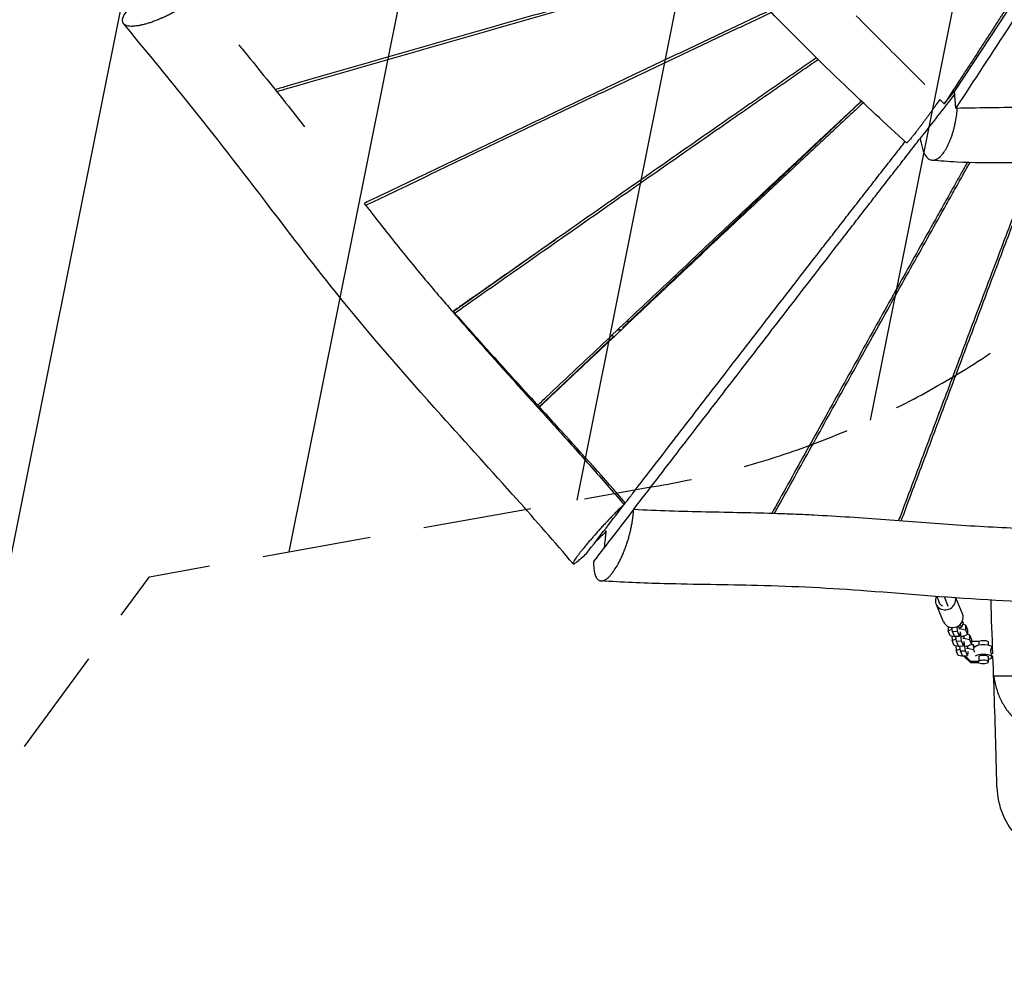
# Model space of a CAD drawing. Units: millimetres. Extents: x -8545 to 6144, y -5469 to 6094.
# Drawn here: x -4618 to -3468, y -2054 to -954 of the extents above; entities that cross this region are included whole.
import ezdxf

# ---------------------------------------------------------------- set-up
doc = ezdxf.new("R2010")
doc.units = ezdxf.units.MM
doc.header["$LTSCALE"] = 20
doc.linetypes.add('HIDDEN', pattern=[9.525, 6.35, -3.175])
for name, color, linetype in [('2d', 230, 'Continuous'), ('EN-Free_Space', 10, 'HIDDEN'), ('EN-Free_Space_Hatch', 10, 'Continuous')]:
    doc.layers.add(name, color=color, linetype=linetype)

msp = doc.modelspace()

# ---------------------------------------------------------------- hatches: boundary and pattern name
at = {"layer": 'EN-Free_Space_Hatch', "transparency": 33554687, "extrusion": (1.2326e-32, -1.22465e-16, -1)}
h = msp.add_hatch(dxfattribs=at)
h.set_pattern_fill('ANSI31', color=256, scale=100)
h.set_pattern_definition([(101.3437, (-4802.54, -1384.15), (-311.2976, -62.4504), [])])
h.paths.add_polyline_path([(4424.7, 579.8), (3852.5, 469.7, 0.8391), (3883.1, -1499.6), (4466.4, -1604), (5308.1, -2747.9, 0.603818), (7058.1, -2483.5, 0.161586), (7349.2, -1924.9, 0.425599), (7093.1, -506.5), (5911, 280.6, 0.196856)])

# ---------------------------------------------------------------- linework, layer by layer
at = {"layer": '2d'}
for p, q in [((-3405.6, -853.2), (-3526.5, -1037)), ((-3538.5, -1052), (-3526.5, -1037)), ((-3524.9, -1056.8), (-3526.5, -1037)), ((-3635.1, -1048.8), (-3914, -1313.5)), ((-3645.2, -1058), (-3644.8, -1058)), ((-3667.4, -1079), (-3667.4, -1078.7)), ((-3565.7, -1095.9), (-3566.3, -1091.7)), ((-3992.4, -1210.5), (-4008.3, -1221.7)), ((-3999, -1215.2), (-3999, -1215.2)), ((-4018, -1228.6), (-4111.4, -1294.4)), ((-4019, -1229.1), (-4018.9, -1229.2)), ((-3852, -1254.7), (-3853.5, -1253.2)), ((-3852, -1254.7), (-3853.4, -1253.2)), ((-4112.1, -1294.9), (-4112.1, -1294.9)), ((-3908.8, -1305.4), (-3907.2, -1307)), ((-3924.1, -1323.1), (-4011.2, -1405.8)), ((-3924.6, -1323.5), (-3926.3, -1321.8)), ((-3910.8, -1517.9), (-3912.6, -1519.6)), ((-3934.5, -1552.5), (-3933, -1550.5)), ((-3955.8, -1576.4), (-3956.1, -1576.7)), ((-3547.3, -1627), (-3544.4, -1634.2)), ((-3538.4, -1627.7), (-3534.2, -1638.2)), ((-3517.3, -1647.2), (-3525, -1628.7)), ((-3539.4, -1656.5), (-3548, -1635.8)), ((-3534.1, -1662.1), (-3534, -1667.1)), ((-3534, -1667.1), (-3529.3, -1665.1)), ((-3529, -1667.8), (-3529.5, -1663.2)), ((-3523, -1667.4), (-3523.6, -1662.1)), ((-3521.6, -1664.5), (-3520.4, -1664.4)), ((-3520.4, -1663.2), (-3520.4, -1664.4)), ((-3520.4, -1664.4), (-3513.7, -1665.9)), ((-3520.3, -1660), (-3520.3, -1660)), ((-3516.4, -1658.3), (-3518.5, -1662.7)), ((-3517, -1659.5), (-3513.9, -1660.2)), ((-3513.9, -1660.2), (-3513.7, -1665.9)), ((-3513.9, -1660.2), (-3511.5, -1665.9)), ((-3513.7, -1665.9), (-3511.4, -1671.6)), ((-3511.5, -1665.9), (-3511.4, -1671.6)), ((-3531.7, -1672.9), (-3534, -1667.1)), ((-3525, -1674.4), (-3531.7, -1672.9)), ((-3529.5, -1673.3), (-3529.3, -1678.6)), ((-3529.3, -1678.6), (-3524.7, -1676.6)), ((-3529, -1667.8), (-3523, -1667.4)), ((-3526.7, -1673.5), (-3529, -1667.8)), ((-3526.7, -1673.5), (-3520.7, -1673.2)), ((-3524.4, -1679.2), (-3525, -1673.4)), ((-3524.9, -1674.4), (-3525, -1674.4)), ((-3520.7, -1673.2), (-3523, -1667.4)), ((-3520.1, -1669.3), (-3520.7, -1673.2)), ((-3520.4, -1671.4), (-3519.3, -1671.4)), ((-3520.1, -1668.2), (-3520.1, -1669.3)), ((-3519.3, -1671.4), (-3519.3, -1670.2)), ((-3518.4, -1678.9), (-3519.3, -1671.4)), ((-3516.6, -1673.9), (-3517.8, -1673.9)), ((-3517, -1675.9), (-3515.8, -1675.9)), ((-3511.4, -1671.6), (-3516.6, -1673.9)), ((-3515.8, -1673.5), (-3515.8, -1675.9)), ((-3515.8, -1675.9), (-3509.1, -1677.4)), ((-3511.4, -1671.2), (-3509.2, -1671.7)), ((-3509.2, -1671.7), (-3509.1, -1677.4)), ((-3509.2, -1671.7), (-3506.9, -1677.4)), ((-3509.1, -1677.4), (-3506.8, -1683.1)), ((-3506.9, -1677.4), (-3506.8, -1683.1)), ((-3527, -1684.3), (-3529.3, -1678.6)), ((-3520.4, -1685.8), (-3527, -1684.3)), ((-3524.8, -1684.8), (-3524.7, -1690.1)), ((-3524.7, -1690.1), (-3520, -1688.1)), ((-3524.4, -1679.2), (-3518.4, -1678.9)), ((-3522, -1685), (-3524.4, -1679.2)), ((-3522, -1685), (-3516.1, -1684.6)), ((-3519.7, -1690.7), (-3520.4, -1684.9)), ((-3520.3, -1685.8), (-3520.4, -1685.8)), ((-3516.1, -1684.6), (-3518.4, -1678.9)), ((-3515.5, -1680.8), (-3516.1, -1684.6)), ((-3515.8, -1682.9), (-3514.7, -1682.9)), ((-3515.5, -1679.7), (-3515.5, -1680.8)), ((-3514.7, -1682.9), (-3514.7, -1681.7)), ((-3513.8, -1690.4), (-3514.7, -1682.9)), ((-3512, -1685.3), (-3513.2, -1685.4)), ((-3512.4, -1687.4), (-3511.2, -1687.4)), ((-3506.8, -1683.1), (-3512, -1685.3)), ((-3511.2, -1685), (-3511.2, -1687.4)), ((-3511.2, -1687.4), (-3504.5, -1688.9)), ((-3498, -1679.7), (-3506.9, -1679.7)), ((-3506.8, -1682.7), (-3504.6, -1683.2)), ((-3504.6, -1683.2), (-3504.5, -1688.9)), ((-3504.6, -1683.2), (-3503.3, -1686.5)), ((-3504.5, -1688.9), (-3503.1, -1692.2)), ((-3498, -1679.7), (-3498, -1683.6)), ((-3486.8, -1683.8), (-3486.8, -1680.6)), ((-3482.1, -1687), (-3482.9, -1687)), ((-3482.8, -1687), (-3482.8, -1686.3)), ((-3522.4, -1695.8), (-3524.7, -1690.1)), ((-3515.7, -1697.3), (-3522.4, -1695.8)), ((-3519.7, -1690.7), (-3513.8, -1690.4)), ((-3517.4, -1696.5), (-3519.7, -1690.7)), ((-3517.4, -1696.5), (-3511.5, -1696.1)), ((-3514.8, -1697.3), (-3515.7, -1697.3)), ((-3514.8, -1696.3), (-3514.8, -1697.7)), ((-3514.8, -1697.7), (-3507.7, -1704.3)), ((-3514.2, -1696.3), (-3507.7, -1702.4)), ((-3511.5, -1696.1), (-3513.8, -1690.4)), ((-3510.8, -1692.3), (-3511.5, -1696.1)), ((-3510.9, -1691.2), (-3510.8, -1692.3)), ((-3498, -1696.7), (-3498, -1702.4)), ((-3486.8, -1703.4), (-3486.8, -1697.7)), ((-3482.8, -1697.7), (-3482.8, -1696.7)), ((-3481.7, -1697), (-3482.8, -1697)), ((-3507.7, -1702.4), (-3507.7, -1704.3)), ((-3507.7, -1702.4), (-3498, -1702.4)), ((-3507.7, -1704.3), (-3498, -1704.3))]:
    msp.add_line(p, q, dxfattribs=at)
for centre, major_axis, ratio, start_param, end_param in [((-3537, -1631.2), (11.1, 4.6), 0.940676, 2.344024, 6.090895), ((-3528.3, -1651.9), (11.1, 4.6), 0.940676, 3.141593, 6.283185), ((-3500.6, -1664.2), (-24.9, 11.7), 0.235267, 0.773371, 0.773924), ((-3492.8, -1680.6), (6, 0), 0.316208, 0, 2.617994), ((-3492.8, -1697.7), (10, 0), 0.316208, -0.927295, 2.8369), ((-3492.8, -1697.7), (6, 0), 0.316208, 0, 2.617994), ((-3492.8, -1703.4), (6, 0), 0.316208, 3.665191, 8.901179)]:
    msp.add_ellipse(centre, major_axis=major_axis, ratio=ratio, start_param=start_param, end_param=end_param, dxfattribs=at)
at = {"layer": '2d', "extrusion": (0, 0, -1)}
for centre, major_axis, ratio, start_param, end_param in [((-3537, -1631.2), (7.42, 2.99), 0.942317, 2.367614, 3.141593), ((-3527.5, -1658.4), (-9.05, 4.25), 0.235267, 2.367668, 4.053162), ((-3525.5, -1654), (-9.05, 4.25), 0.235267, 2.513586, 3.141593), ((-3492.8, -1686.3), (-10, 0), 0.316208, 0.304693, 3.141593)]:
    msp.add_ellipse(centre, major_axis=major_axis, ratio=ratio, start_param=start_param, end_param=end_param, dxfattribs=at)
at = {"layer": '2d'}
for points, knots in [([(-3408.5, -849.2), (-3409.8, -851.4), (-3412.5, -855.7), (-3416.5, -862.1), (-3420.5, -868.5), (-3424.5, -874.9), (-3428.5, -881.3), (-3432.5, -887.6), (-3436.5, -894), (-3440.6, -900.4), (-3444.6, -906.7), (-3450, -915.2), (-3456.8, -925.8), (-3464.9, -938.4), (-3473.1, -951.1), (-3481.2, -963.7), (-3489.4, -976.4), (-3497.6, -989), (-3505.7, -1001.6), (-3513.9, -1014.2), (-3524.9, -1031), (-3533.1, -1043.6), (-3538.5, -1052)], [0, 0, 0, 0, 19.113188, 38.226376, 57.339564, 76.452753, 95.565941, 114.679129, 133.792317, 152.905505, 172.018693, 191.131882, 229.358258, 267.584634, 305.81101, 344.037387, 382.263763, 420.490139, 458.716516, 496.942892, 535.169268, 611.622021, 611.622021, 611.622021, 611.622021]), ([(-3582.5, -1097.5), (-3606.8, -1075.4), (-3630.7, -1053.1), (-3684.2, -1001.9), (-3713.4, -972.8), (-3769.5, -915.1), (-3796.4, -886.4), (-3822.6, -857.5)], [0, 0, 0, 0, 10.003022, 10.003022, 22.737285, 22.737285, 35.075544, 35.075544, 35.075544, 35.075544]), ([(-3796.7, -885.8), (-3799.8, -886.7), (-3810.1, -889.6), (-3827.7, -894.5), (-3849.4, -900.7), (-3878.4, -908.9), (-3914.6, -919.2), (-3958, -931.6), (-4001.4, -943.9), (-4044.7, -956.3), (-4088.1, -968.8), (-4131.4, -981.2), (-4174.8, -993.6), (-4218.1, -1006.1), (-4261.5, -1018.6), (-4295.3, -1028.3), (-4314.6, -1033.9), (-4319.6, -1035.3)], [-946.707466, -946.707466, -946.707466, -946.707466, -931.992801, -897.474549, -862.956297, -828.438045, -759.401541, -690.365037, -621.328534, -552.29203, -483.255526, -414.219022, -345.182519, -276.146015, -207.109511, -138.073007, -114.52619, -114.52619, -114.52619, -114.52619]), ([(-4317.7, -1037.5), (-4312.8, -1036.1), (-4293.4, -1030.5), (-4259.6, -1020.8), (-4216.3, -1008.3), (-4172.9, -995.8), (-4129.6, -983.3), (-4086.2, -970.9), (-4042.8, -958.4), (-3999.5, -946), (-3963.3, -935.7), (-3934.4, -927.4), (-3912.6, -921.2), (-3890.9, -915), (-3869.2, -908.9), (-3847.5, -902.7), (-3825.7, -896.5), (-3808.2, -891.6), (-3797.9, -888.7), (-3794.8, -887.8)], [111.840854, 111.840854, 111.840854, 111.840854, 134.905437, 202.358156, 269.810875, 337.263593, 404.716312, 472.169031, 539.621749, 607.074468, 674.527186, 708.253546, 741.979905, 775.706264, 809.432624, 843.158983, 876.885342, 910.611702, 924.856208, 924.856208, 924.856208, 924.856208]), ([(-4487.8, -938.2), (-4488.8, -939.1), (-4489.7, -940.1), (-4491.4, -941.9), (-4492.2, -942.8), (-4494.4, -945.5), (-4495.5, -947.2), (-4496.4, -948.9), (-4496.4, -949), (-4496.5, -949.2), (-4496.7, -949.5), (-4497, -950.2), (-4497.5, -951.5), (-4497.8, -952.5), (-4498, -953.5), (-4498, -953.8), (-4498, -954.4), (-4498, -955.3), (-4497.8, -956.2), (-4497.5, -956.9), (-4497.4, -957.2), (-4497.1, -957.6), (-4496.6, -958.3), (-4495.9, -958.9), (-4495.3, -959.3), (-4495.2, -959.3), (-4495.1, -959.4), (-4494.9, -959.5), (-4494.5, -959.7), (-4493.5, -960.2), (-4492.4, -960.5), (-4491.2, -960.7), (-4490.8, -960.8), (-4490, -960.9), (-4488.7, -961), (-4487.2, -961.1), (-4485.7, -961), (-4485.2, -961), (-4484.1, -960.9), (-4482.5, -960.8), (-4480.4, -960.5), (-4478.9, -960.3), (-4478.2, -960.2), (-4477.9, -960.1), (-4477, -959.9), (-4475, -959.5), (-4473, -959), (-4470.2, -958.3), (-4468.8, -957.9), (-4465.9, -957), (-4464.4, -956.5), (-4462.2, -955.7), (-4461.4, -955.4), (-4459.9, -954.8), (-4457.6, -953.9), (-4454.8, -952.8), (-4452.7, -951.9), (-4452.1, -951.6), (-4451.7, -951.5), (-4451.5, -951.4), (-4450.5, -950.9), (-4448.1, -949.8), (-4445.7, -948.7), (-4442.5, -947.1), (-4440.9, -946.2), (-4437.7, -944.5), (-4435.8, -943.5), (-4433.8, -942.3), (-4433.1, -941.9), (-4432.7, -941.7), (-4431.5, -941), (-4429.2, -939.6), (-4427, -938.2), (-4424.1, -936.2), (-4422.6, -935.3), (-4419.9, -933.3), (-4417.9, -931.8), (-4416, -930.4), (-4415.1, -929.6), (-4414.7, -929.4), (-4414.1, -928.9), (-4412.6, -927.6), (-4411.2, -926.4), (-4410.1, -925.4)], [0.0024231, 0.0024231, 0.0024231, 0.0024231, 0.0330334, 0.0330334, 0.0636437, 0.0636437, 0.1248643, 0.1248643, 0.1286906, 0.1286906, 0.1325169, 0.1401694, 0.1554746, 0.1860849, 0.1860849, 0.20139, 0.20139, 0.2166952, 0.2473055, 0.2473055, 0.2626106, 0.2626106, 0.2779158, 0.3085261, 0.3123524, 0.3123524, 0.3161787, 0.3161787, 0.3238313, 0.3391364, 0.3697467, 0.3697467, 0.3850519, 0.3850519, 0.400357, 0.4309673, 0.4309673, 0.4462725, 0.4462725, 0.4615776, 0.4921879, 0.4998405, 0.4998405, 0.5074931, 0.5074931, 0.5227982, 0.5534085, 0.5534085, 0.5840188, 0.5840188, 0.6146291, 0.6146291, 0.6299343, 0.6299343, 0.6452395, 0.6758498, 0.6835023, 0.6873286, 0.6873286, 0.6911549, 0.6911549, 0.7064601, 0.7370704, 0.7370704, 0.7676807, 0.7676807, 0.798291, 0.8059435, 0.8059435, 0.8135961, 0.8135961, 0.8289013, 0.8595116, 0.8595116, 0.8901219, 0.8901219, 0.9207322, 0.9360373, 0.9360373, 0.9436899, 0.9436899, 0.9513425, 0.9819528, 0.9819528, 0.9819528, 0.9819528]), ([(-3742.4, -943), (-3745.4, -944.4), (-3755.1, -949), (-3771.2, -956.6), (-3790.9, -965.8), (-3810.5, -975.1), (-3830.1, -984.4), (-3849.7, -993.7), (-3869.3, -1003), (-3895.5, -1015.4), (-3928.1, -1030.9), (-3967.3, -1049.5), (-4006.5, -1068.2), (-4045.6, -1086.8), (-4084.7, -1105.5), (-4123.9, -1124.2), (-4163, -1142.9), (-4193.6, -1157.5), (-4211.2, -1165.9), (-4215.7, -1168.1)], [-926.390486, -926.390486, -926.390486, -926.390486, -910.611702, -876.885342, -843.158983, -809.432624, -775.706264, -741.979905, -708.253546, -674.527186, -607.074468, -539.621749, -472.169031, -404.716312, -337.263593, -269.810875, -202.358156, -134.905437, -111.460382, -111.460382, -111.460382, -111.460382]), ([(-4213.9, -1170.4), (-4209.3, -1168.2), (-4191.8, -1159.8), (-4161.1, -1145.1), (-4122, -1126.4), (-4082.8, -1107.7), (-4043.7, -1089), (-4004.5, -1070.3), (-3965.4, -1051.7), (-3926.2, -1033), (-3887, -1014.4), (-3854.3, -998.9), (-3828.1, -986.5), (-3808.5, -977.2), (-3788.8, -968), (-3769.2, -958.7), (-3753, -951.1), (-3743.4, -946.5), (-3740.3, -945.1)], [110.110469, 110.110469, 110.110469, 110.110469, 133.36218, 200.04327, 266.72436, 333.40545, 400.08654, 466.76763, 533.44872, 600.12981, 666.8109, 733.49199, 766.832535, 800.17308, 833.513625, 866.85417, 900.194715, 915.793431, 915.793431, 915.793431, 915.793431]), ([(-3561.2, -1029.4), (-3570.7, -1019.8), (-3580.3, -1010.2), (-3589.9, -1000.6), (-3607, -983.5), (-3624.1, -966.4), (-3641.2, -949.2)], [-117.078142, -117.078142, -117.078142, -117.078142, -75.082192, -75.082192, -75.082192, 0, 0, 0, 0]), ([(-3971.8, -1588.9), (-3993.2, -1563.5), (-4015.2, -1538.5), (-4066.7, -1480.7), (-4096.5, -1448.1), (-4168, -1368.2), (-4209.7, -1320.6), (-4277.4, -1236.2), (-4304.6, -1200.3), (-4363.8, -1122.8), (-4396.1, -1081.3), (-4451.5, -1012.8), (-4474, -985.4), (-4496.7, -958.1)], [0.002073, 0.002073, 0.002073, 0.002073, 10.003359, 10.003359, 23.24402, 23.24402, 42.218186, 42.218186, 55.867853, 55.867853, 71.744933, 71.744933, 82.440979, 82.440979, 82.440979, 82.440979]), ([(-4362.1, -983.1), (-4360.8, -984.6), (-4359.5, -986.2), (-4341.1, -1008.6), (-4324.1, -1029.5), (-4299.9, -1059.9), (-4292.5, -1069.3), (-4285.2, -1078.6)], [0.1130607, 0.1130607, 0.1130607, 0.1130607, 0.1191067, 0.1191067, 0.2005697, 0.2005697, 0.2366345, 0.2366345, 0.2366345, 0.2366345]), ([(-3687.6, -998.1), (-3690.9, -1000.4), (-3700.1, -1006.7), (-3715, -1017.1), (-3732.6, -1029.2), (-3750.1, -1041.4), (-3767.6, -1053.6), (-3791, -1069.8), (-3820.2, -1090.1), (-3855.2, -1114.5), (-3890.1, -1139), (-3925.1, -1163.4), (-3960, -1187.8), (-3995, -1212.3), (-4029.9, -1236.8), (-4064.8, -1261.3), (-4092.1, -1280.4), (-4107.7, -1291.3), (-4111.7, -1294.1)], [-918.896064, -918.896064, -918.896064, -918.896064, -900.194715, -866.85417, -833.513625, -800.17308, -766.832535, -733.49199, -666.8109, -600.12981, -533.44872, -466.76763, -400.08654, -333.40545, -266.72436, -200.04327, -133.36218, -110.487972, -110.487972, -110.487972, -110.487972]), ([(-3685.5, -1000.2), (-3688.8, -1002.5), (-3698, -1008.8), (-3713, -1019.2), (-3730.5, -1031.4), (-3748, -1043.5), (-3765.6, -1055.7), (-3788.9, -1072), (-3818.1, -1092.3), (-3853.1, -1116.7), (-3888.1, -1141.1), (-3923.1, -1165.6), (-3958, -1190.1), (-3993, -1214.5), (-4027.9, -1239), (-4062.8, -1263.5), (-4090.1, -1282.6), (-4105.7, -1293.6), (-4109.7, -1296.4)], [147.031252, 147.031252, 147.031252, 147.031252, 165.699488, 198.839386, 231.979284, 265.119181, 298.259079, 331.398977, 397.678772, 463.958567, 530.238363, 596.518158, 662.797953, 729.077749, 795.357544, 861.637339, 927.917135, 950.597092, 950.597092, 950.597092, 950.597092]), ([(-4013, -1403.7), (-4009.6, -1400.5), (-3995.8, -1387.5), (-3971.7, -1364.7), (-3940.7, -1335.5), (-3909.7, -1306.2), (-3878.7, -1277), (-3847.7, -1247.8), (-3816.7, -1218.6), (-3785.6, -1189.4), (-3754.6, -1160.3), (-3728.7, -1136), (-3707.9, -1116.6), (-3692.4, -1102), (-3676.8, -1087.5), (-3661.2, -1072.9), (-3647.3, -1060), (-3638.7, -1051.9), (-3635.2, -1048.7)], [110.397116, 110.397116, 110.397116, 110.397116, 132.559591, 198.839386, 265.119181, 331.398977, 397.678772, 463.958567, 530.238363, 596.518158, 662.797953, 729.077749, 762.217646, 795.357544, 828.497442, 861.637339, 894.777237, 916.95642, 916.95642, 916.95642, 916.95642]), ([(-3633.1, -1050.6), (-3636.6, -1053.9), (-3645.3, -1062), (-3659.2, -1074.9), (-3674.8, -1089.5), (-3690.4, -1104), (-3706, -1118.6), (-3721.5, -1133.2), (-3737.1, -1147.8), (-3757.8, -1167.2), (-3783.7, -1191.5), (-3814.7, -1220.7), (-3845.7, -1249.9), (-3876.7, -1279.2), (-3907.7, -1308.4), (-3938.7, -1337.6), (-3969.7, -1366.9), (-3993.8, -1389.7), (-4007.6, -1402.7), (-4011, -1405.9)], [143.348685, 143.348685, 143.348685, 143.348685, 165.691667, 198.83, 231.968334, 265.106667, 298.245, 331.383334, 364.521667, 397.66, 463.936667, 530.213334, 596.490001, 662.766667, 729.043334, 795.320001, 861.596668, 927.873334, 950.000921, 950.000921, 950.000921, 950.000921]), ([(-3543.6, -1046.7), (-3545, -1048.7), (-3546.4, -1050.7), (-3548.7, -1053.8), (-3549.5, -1055), (-3551.1, -1057.2), (-3551.9, -1058.4), (-3553.5, -1060.6), (-3554.3, -1061.8), (-3555.9, -1064), (-3557.5, -1066.2), (-3559.1, -1068.3), (-3560.7, -1070.5), (-3561.4, -1071.5), (-3563, -1073.6), (-3563.7, -1074.6), (-3565.2, -1076.5), (-3565.9, -1077.5), (-3567.3, -1079.4), (-3568, -1080.3), (-3569.4, -1082.1), (-3570, -1082.9), (-3572, -1085.4), (-3573.2, -1087), (-3574.5, -1088.7), (-3574.8, -1089.1), (-3575.3, -1089.7), (-3576.1, -1090.7), (-3576.8, -1091.6), (-3577.7, -1092.7), (-3578.2, -1093.2), (-3579, -1094.2), (-3579.7, -1095), (-3580.3, -1095.7), (-3580.9, -1096.3), (-3581.2, -1096.6), (-3581.6, -1097), (-3581.9, -1097.2), (-3582.1, -1097.4), (-3582.2, -1097.4), (-3582.3, -1097.5), (-3582.4, -1097.5), (-3582.4, -1097.5), (-3582.5, -1097.5)], [0.132494, 0.132494, 0.132494, 0.132494, 0.1788854, 0.1788854, 0.2047893, 0.2047893, 0.2306932, 0.2306932, 0.2565971, 0.2565971, 0.2825009, 0.3084048, 0.3084048, 0.3343087, 0.3343087, 0.3602125, 0.3602125, 0.3861164, 0.3861164, 0.4120203, 0.4120203, 0.4379242, 0.4379242, 0.4897319, 0.4897319, 0.5026838, 0.5026838, 0.5156358, 0.5415396, 0.5415396, 0.5674435, 0.5674435, 0.5933474, 0.6192512, 0.6192512, 0.6451551, 0.6451551, 0.671059, 0.6840109, 0.6840109, 0.6969629, 0.6969629, 0.7162555, 0.7162555, 0.7162555, 0.7162555]), ([(-3565.7, -1095.9), (-3565.4, -1098.4), (-3564.9, -1100.6), (-3564.1, -1103.7), (-3563.8, -1104.7), (-3563.2, -1106.6), (-3562.7, -1107.9), (-3562.1, -1109.2), (-3561.7, -1110), (-3561.5, -1110.3), (-3560.9, -1111.4), (-3560.5, -1112.1), (-3559.6, -1113.4), (-3559.1, -1113.9), (-3558.2, -1115), (-3557.2, -1115.9), (-3556.1, -1116.5), (-3555, -1117.1), (-3554.5, -1117.3), (-3553.4, -1117.6), (-3552.8, -1117.6), (-3551.6, -1117.7), (-3551, -1117.6), (-3549.8, -1117.4), (-3548.9, -1117.2), (-3548, -1116.8), (-3547.4, -1116.5), (-3547.1, -1116.3), (-3545.5, -1115.4), (-3544.3, -1114.5), (-3542.7, -1113), (-3542.4, -1112.7), (-3541.8, -1112), (-3540.9, -1111), (-3539.8, -1109.6), (-3539.1, -1108.6), (-3538.8, -1108.2), (-3538.6, -1108), (-3538.2, -1107.3), (-3537.3, -1106), (-3536.1, -1104.1), (-3535.3, -1102.5), (-3534.8, -1101.5), (-3534.5, -1100.9), (-3533.7, -1099.3), (-3532.9, -1097.6), (-3532.1, -1095.8), (-3531.6, -1094.6), (-3531.4, -1093.9), (-3530.7, -1092.1), (-3529.7, -1089.5), (-3528.9, -1086.9), (-3528.4, -1085.2), (-3528.3, -1084.9), (-3528.1, -1084.2), (-3527.8, -1083.1), (-3527.1, -1080.7), (-3526.4, -1077.9), (-3526, -1075.7), (-3525.7, -1074.6), (-3525.7, -1074.2), (-3525.5, -1073.5), (-3525.4, -1073.2), (-3524.8, -1069.9), (-3524.4, -1067), (-3523.7, -1061.6), (-3523.5, -1059.2), (-3523.3, -1056.8)], [0, 0, 0, 0, 0.0545213, 0.0545213, 0.081782, 0.081782, 0.1090426, 0.122673, 0.122673, 0.1363033, 0.1363033, 0.163564, 0.163564, 0.1908246, 0.1908246, 0.2180853, 0.245346, 0.245346, 0.2726066, 0.2726066, 0.2998673, 0.2998673, 0.3271279, 0.3271279, 0.3543886, 0.3680189, 0.3680189, 0.3816493, 0.3816493, 0.4361706, 0.4361706, 0.4498009, 0.4498009, 0.4634312, 0.4906919, 0.4975071, 0.4975071, 0.5043222, 0.5043222, 0.5179526, 0.5452132, 0.5588436, 0.5588436, 0.5724739, 0.5724739, 0.5997346, 0.6133649, 0.6133649, 0.6269952, 0.6269952, 0.6542559, 0.6815165, 0.6815165, 0.6883317, 0.6883317, 0.6951469, 0.7087772, 0.7360379, 0.7496682, 0.7496682, 0.7564834, 0.7564834, 0.7632985, 0.7632985, 0.8178198, 0.8178198, 0.8632479, 0.8632479, 0.8632479, 0.8632479]), ([(-3901, -1525.3), (-3898.8, -1522.4), (-3887.6, -1507.9), (-3867.5, -1481.7), (-3840.7, -1446.9), (-3813.8, -1412.1), (-3787, -1377.2), (-3760.1, -1342.4), (-3733.3, -1307.6), (-3706.4, -1272.7), (-3679.5, -1237.9), (-3657.1, -1208.9), (-3639.1, -1185.7), (-3625.6, -1168.3), (-3612.1, -1150.9), (-3598.6, -1133.4), (-3585.1, -1116), (-3574.3, -1102.2), (-3568.1, -1094.1), (-3566.3, -1091.9)], [-951.248163, -951.248163, -951.248163, -951.248163, -934.638936, -867.879012, -801.119088, -734.359164, -667.59924, -600.839316, -534.079392, -467.319468, -400.559544, -333.79962, -300.419658, -267.039696, -233.659734, -200.279772, -166.89981, -133.519848, -120.551714, -120.551714, -120.551714, -120.551714]), ([(-3910.8, -1517.9), (-3908, -1514.3), (-3896.4, -1499.2), (-3875.8, -1472.5), (-3849.2, -1438), (-3822.6, -1403.4), (-3795.9, -1368.9), (-3769.3, -1334.4), (-3742.6, -1299.9), (-3715.9, -1265.4), (-3693.7, -1236.7), (-3675.8, -1213.7), (-3662.5, -1196.5), (-3649.1, -1179.3), (-3635.7, -1162.1), (-3622.3, -1144.9), (-3608.9, -1127.7), (-3596.1, -1111.4), (-3587.9, -1100.8), (-3584.1, -1096)], [111.720569, 111.720569, 111.720569, 111.720569, 132.553333, 198.83, 265.106667, 331.383334, 397.66, 463.936667, 530.213334, 596.490001, 662.766667, 695.905001, 729.043334, 762.181667, 795.320001, 828.458334, 861.596668, 894.735001, 922.686058, 922.686058, 922.686058, 922.686058]), ([(-3196.6, -1111.6), (-3216.3, -1111), (-3236.4, -1110.9), (-3278.4, -1111.7), (-3300.4, -1112.6), (-3351.1, -1115.2), (-3379.8, -1117.1), (-3447.3, -1120.6), (-3486.4, -1122), (-3533.7, -1119.4), (-3543.3, -1118.6), (-3552.8, -1117.6)], [0, 0, 0, 0, 6.149138, 6.149138, 12.803162, 12.803162, 21.4799, 21.4799, 33.212408, 33.212408, 36.236254, 36.236254, 36.236254, 36.236254]), ([(-3511.7, -1120.5), (-3514.2, -1124.9), (-3520, -1135.2), (-3529.1, -1151.5), (-3539, -1169.1), (-3548.8, -1186.8), (-3562, -1210.3), (-3578.5, -1239.8), (-3598.2, -1275.1), (-3617.9, -1310.4), (-3637.5, -1345.8), (-3657.2, -1381.1), (-3676.8, -1416.5), (-3696.5, -1451.8), (-3716.1, -1487.2), (-3730.5, -1513.2), (-3738.4, -1527.4), (-3739.8, -1529.8)], [175.077118, 175.077118, 175.077118, 175.077118, 200.279772, 233.659734, 267.039696, 300.419658, 333.79962, 400.559544, 467.319468, 534.079392, 600.839316, 667.59924, 734.359164, 801.119088, 867.879012, 934.638936, 948.482179, 948.482179, 948.482179, 948.482179]), ([(-3736.6, -1529.9), (-3735.3, -1527.5), (-3727.4, -1513.3), (-3713, -1487.3), (-3693.4, -1451.9), (-3673.7, -1416.6), (-3654.1, -1381.2), (-3634.4, -1345.9), (-3614.8, -1310.5), (-3595.1, -1275.2), (-3575.4, -1239.8), (-3555.6, -1204.5), (-3539.2, -1175), (-3526, -1151.5), (-3516.9, -1135.3), (-3511.1, -1125), (-3508.7, -1120.6)], [-909.730953, -909.730953, -909.730953, -909.730953, -896.529189, -832.49139, -768.453591, -704.415791, -640.377992, -576.340193, -512.302394, -448.264595, -384.226795, -320.188996, -256.151197, -224.132297, -192.113398, -168.136401, -168.136401, -168.136401, -168.136401]), ([(-3433.8, -1119.8), (-3435.7, -1124.6), (-3439.8, -1135.5), (-3446.3, -1152.4), (-3455.4, -1176.3), (-3466.7, -1206.3), (-3480.3, -1242.2), (-3493.9, -1278.2), (-3507.5, -1314.1), (-3521, -1350.1), (-3534.5, -1386), (-3548.1, -1422), (-3561.6, -1457.9), (-3575.1, -1493.9), (-3585.1, -1520.7), (-3590.7, -1535.5), (-3591.8, -1538.3)], [166.034439, 166.034439, 166.034439, 166.034439, 192.113398, 224.132297, 256.151197, 320.188996, 384.226795, 448.264595, 512.302394, 576.340193, 640.377992, 704.415791, 768.453591, 832.49139, 896.529189, 911.741625, 911.741625, 911.741625, 911.741625]), ([(-3588.7, -1538.6), (-3587.6, -1535.7), (-3582.1, -1520.9), (-3572, -1494), (-3558.5, -1458), (-3545, -1422.1), (-3531.5, -1386.1), (-3518, -1350.2), (-3504.4, -1314.2), (-3490.9, -1278.2), (-3477.3, -1242.3), (-3463.7, -1206.3), (-3452.3, -1176.3), (-3443.2, -1152.4), (-3436.8, -1135.5), (-3432.7, -1124.6), (-3430.8, -1119.6)], [-890.284732, -890.284732, -890.284732, -890.284732, -875.32061, -812.797709, -750.274808, -687.751907, -625.229007, -562.706106, -500.183205, -437.660305, -375.137404, -312.614503, -250.091603, -218.830152, -187.568702, -161.903851, -161.903851, -161.903851, -161.903851]), ([(-4208, -1177.8), (-4206.3, -1180.1), (-4199, -1189.4), (-4186.3, -1205.7), (-4169.7, -1226.4), (-4152.9, -1247), (-4129.9, -1274.3), (-4100.6, -1308.3), (-4064.5, -1349.1), (-4027.7, -1390), (-3990.4, -1431.2), (-3959.2, -1466), (-3934.4, -1494.3), (-3920.9, -1509.9), (-3913.7, -1518.4), (-3912.6, -1519.6)], [0.4142089, 0.4142089, 0.4142089, 0.4142089, 0.4254566, 0.4609783, 0.4965, 0.5320217, 0.5675434, 0.6385868, 0.7096302, 0.7806736, 0.851717, 0.9227604, 0.9582821, 0.9938038, 1, 1, 1, 1]), ([(-3910.8, -1517.9), (-3935.4, -1489.4), (-3960.6, -1461.3), (-3998.6, -1419.5), (-4011.4, -1405.5), (-4036.8, -1377.7), (-4049.5, -1363.7), (-4074.8, -1335.7), (-4087.4, -1321.7), (-4103, -1304), (-4106.1, -1300.4), (-4109.3, -1296.8)], [0.0000669, 0.0000669, 0.0000669, 0.0000669, 0.1132706, 0.1132706, 0.169906, 0.169906, 0.2265413, 0.2265413, 0.2831766, 0.2831766, 0.2975212, 0.2975212, 0.2975212, 0.2975212]), ([(-3912.6, -1519.6), (-3913.6, -1520.6), (-3915.2, -1522.1), (-3916.8, -1523.7), (-3917.9, -1524.8), (-3918.5, -1525.4), (-3920.2, -1527.1), (-3921.9, -1528.9), (-3924, -1531), (-3925, -1532.1), (-3925.5, -1532.6), (-3925.8, -1532.9), (-3925.9, -1533), (-3927.3, -1534.4), (-3929.1, -1536.3), (-3931, -1538.3), (-3932.2, -1539.6), (-3932.8, -1540.3), (-3934.7, -1542.2), (-3936.5, -1544.2), (-3938.7, -1546.6), (-3939.7, -1547.8), (-3940.2, -1548.3), (-3940.5, -1548.6), (-3940.7, -1548.8), (-3942, -1550.3), (-3943.8, -1552.3), (-3945.9, -1554.6), (-3946.7, -1555.6), (-3947.3, -1556.2), (-3947.6, -1556.6), (-3949, -1558.2), (-3950.1, -1559.5), (-3952.3, -1562), (-3953.4, -1563.3), (-3956.5, -1566.9), (-3958.4, -1569.3), (-3961.1, -1572.6), (-3962.4, -1574.1), (-3963.7, -1575.9), (-3964.4, -1576.7), (-3964.7, -1577.1), (-3964.8, -1577.3), (-3964.9, -1577.4), (-3965.7, -1578.5), (-3966.7, -1579.8), (-3967.7, -1581.2), (-3968.1, -1581.7), (-3968.4, -1582.1), (-3968.5, -1582.3), (-3969.1, -1583.2), (-3969.8, -1584.2), (-3970.4, -1585.2), (-3970.7, -1585.6), (-3970.8, -1585.9), (-3970.9, -1586), (-3971.2, -1586.6), (-3971.6, -1587.3), (-3971.8, -1587.9), (-3971.9, -1588.1), (-3971.9, -1588.3), (-3971.9, -1588.3), (-3971.9, -1588.3), (-3972, -1588.6), (-3971.9, -1588.9), (-3971.7, -1589.1), (-3971.6, -1589.1), (-3971.5, -1589.1), (-3971.5, -1589.1), (-3971.2, -1589.1), (-3970.9, -1589), (-3970.2, -1588.6), (-3969.9, -1588.5), (-3969.8, -1588.4), (-3969.6, -1588.3), (-3969.6, -1588.3), (-3968.7, -1587.7), (-3967.6, -1586.9), (-3965.6, -1585.3), (-3964.6, -1584.4), (-3963.2, -1583.2), (-3962.5, -1582.6), (-3962.2, -1582.3), (-3962, -1582.1), (-3961.9, -1582), (-3960, -1580.4), (-3958.1, -1578.6), (-3956.1, -1576.7)], [0, 0, 0, 0, 0.03125, 0.046875, 0.046875, 0.0625, 0.0625, 0.09375, 0.109375, 0.117187, 0.121094, 0.121094, 0.125, 0.125, 0.15625, 0.171875, 0.171875, 0.1875, 0.1875, 0.21875, 0.234375, 0.242187, 0.246094, 0.246094, 0.25, 0.25, 0.28125, 0.296875, 0.304687, 0.304687, 0.3125, 0.3125, 0.34375, 0.34375, 0.375, 0.375, 0.4375, 0.4375, 0.46875, 0.484375, 0.492187, 0.496094, 0.496094, 0.5, 0.5, 0.53125, 0.546875, 0.554687, 0.554687, 0.5625, 0.5625, 0.59375, 0.609375, 0.617187, 0.617187, 0.625, 0.625, 0.65625, 0.671875, 0.679687, 0.683594, 0.683594, 0.6875, 0.6875, 0.71875, 0.734375, 0.742187, 0.742187, 0.75, 0.75, 0.78125, 0.796875, 0.804687, 0.808594, 0.808594, 0.8125, 0.8125, 0.875, 0.875, 0.90625, 0.921875, 0.929687, 0.933594, 0.933594, 0.9375, 0.9375, 1, 1, 1, 1]), ([(-3947.8, -1586.1), (-3947.9, -1587.6), (-3947.9, -1589), (-3947.8, -1591.7), (-3947.7, -1593), (-3947.3, -1596.7), (-3946.9, -1598.9), (-3946.3, -1600.9), (-3946.3, -1601), (-3946.2, -1601.2), (-3946.1, -1601.6), (-3945.9, -1602.4), (-3945.3, -1603.8), (-3944.7, -1604.8), (-3944.1, -1605.8), (-3943.9, -1606.1), (-3943.5, -1606.6), (-3942.8, -1607.4), (-3942.1, -1607.9), (-3941.5, -1608.2), (-3941.4, -1608.3), (-3941.3, -1608.3), (-3941.1, -1608.4), (-3940.6, -1608.6), (-3939.7, -1608.9), (-3938.8, -1608.9), (-3938.1, -1608.9), (-3938, -1608.9), (-3937.9, -1608.9), (-3937.7, -1608.8), (-3937.1, -1608.7), (-3936, -1608.4), (-3935, -1608), (-3933, -1606.9), (-3931.6, -1605.8), (-3929.5, -1603.7), (-3928.7, -1603), (-3927.3, -1601.3), (-3926.6, -1600.4), (-3924.4, -1597.5), (-3922.9, -1595.4), (-3921.2, -1592.7), (-3921.1, -1592.4), (-3920.7, -1591.7), (-3920.2, -1590.8), (-3918.9, -1588.5), (-3917.8, -1586.5), (-3916.8, -1584.4), (-3916.4, -1583.6), (-3915.7, -1582.2), (-3914.7, -1580), (-3913.5, -1577.3), (-3912.7, -1575.3), (-3912.4, -1574.5), (-3912.3, -1574.1), (-3911.8, -1572.9), (-3910.8, -1570.4), (-3909.8, -1567.5), (-3909.1, -1565.3), (-3908.8, -1564.5), (-3908.6, -1564), (-3908.2, -1562.7), (-3907.4, -1560.2), (-3906.5, -1557.1), (-3905.9, -1554.9), (-3905.8, -1554.3), (-3905.7, -1554), (-3905.6, -1553.6), (-3905.3, -1552.5), (-3904.6, -1549.6), (-3904, -1547), (-3903.5, -1544.3), (-3903.3, -1543.4), (-3903, -1541.7), (-3902.5, -1539.1), (-3902.1, -1536.1), (-3901.8, -1533.9), (-3901.7, -1533.3), (-3901.7, -1532.9), (-3901.7, -1532.8), (-3901.6, -1532.6), (-3901.5, -1531.7), (-3901.3, -1529.1), (-3901.1, -1526.8), (-3901, -1525.3)], [0.0012903, 0.0012903, 0.0012903, 0.0012903, 0.0320671, 0.0320671, 0.062844, 0.062844, 0.1243978, 0.1243978, 0.1282449, 0.1282449, 0.132092, 0.1397863, 0.1551747, 0.1859516, 0.1859516, 0.20134, 0.20134, 0.2167285, 0.2475054, 0.2475054, 0.2513525, 0.2513525, 0.2551996, 0.2628938, 0.2782823, 0.3090591, 0.3090591, 0.3129063, 0.3129063, 0.3167534, 0.3244476, 0.339836, 0.3706129, 0.3706129, 0.4321667, 0.4321667, 0.4629436, 0.4629436, 0.4937205, 0.4937205, 0.5552743, 0.5552743, 0.5629685, 0.5629685, 0.5706627, 0.5860511, 0.616828, 0.616828, 0.6322165, 0.6322165, 0.6476049, 0.6783818, 0.686076, 0.686076, 0.6937702, 0.6937702, 0.7091587, 0.7399356, 0.7476298, 0.7476298, 0.755324, 0.755324, 0.7707125, 0.8014894, 0.8091836, 0.8091836, 0.8130307, 0.8130307, 0.8168778, 0.8322662, 0.8630431, 0.8630431, 0.8784316, 0.8784316, 0.89382, 0.9245969, 0.9322911, 0.9361382, 0.9361382, 0.9380618, 0.9380618, 0.9399854, 0.9553738, 0.9861507, 0.9861507, 0.9861507, 0.9861507]), ([(-3901, -1525.3), (-3887.1, -1526), (-3873.1, -1526.5), (-3845, -1527.4), (-3831, -1527.7), (-3789, -1528.7), (-3761, -1529.1), (-3725.9, -1530.3), (-3718.9, -1530.5), (-3704.9, -1531.1), (-3697.9, -1531.4), (-3677, -1532.5), (-3663, -1533.3), (-3635.1, -1535.2), (-3621.1, -1536.2), (-3593.3, -1538.2), (-3579.3, -1539.3), (-3551.5, -1541.4), (-3537.5, -1542.4), (-3509.6, -1544.3), (-3495.7, -1545.2), (-3453.8, -1547.4), (-3425.8, -1548.4), (-3369.7, -1550), (-3341.7, -1550.6), (-3285.7, -1552.2), (-3257.8, -1553.2), (-3229.8, -1554.7)], [0.0415102, 0.0415102, 0.0415102, 0.0415102, 0.0835339, 0.0835339, 0.1255575, 0.1255575, 0.2096049, 0.2096049, 0.2306167, 0.2306167, 0.2516285, 0.2516285, 0.2936522, 0.2936522, 0.3356758, 0.3356758, 0.3776995, 0.3776995, 0.4197232, 0.4197232, 0.4617468, 0.4617468, 0.5457942, 0.5457942, 0.6298415, 0.6298415, 0.7138888, 0.7138888, 0.7138888, 0.7138888]), ([(-3935.1, -1569.6), (-3934.8, -1566.4), (-3934.4, -1563.2), (-3934, -1560), (-3933.9, -1558.4), (-3933.7, -1556.8), (-3933.5, -1555.2), (-3933.3, -1553.7), (-3933.2, -1552.1), (-3933, -1550.5)], [0.00005221, 0.00005221, 0.00005221, 0.00005221, 0.01068261, 0.01068261, 0.01068261, 0.01602392, 0.01602392, 0.01602392, 0.02133141, 0.02133141, 0.02133141, 0.02133141]), ([(-3934.5, -1552.5), (-3936.5, -1554.4), (-3938.4, -1556.3), (-3940.4, -1558.2), (-3941.4, -1559.2), (-3942.3, -1560.1), (-3943.3, -1561.1), (-3944.3, -1562), (-3945.2, -1562.9), (-3946.2, -1563.9)], [0, 0, 0, 0, 0.0105057, 0.0105057, 0.0105057, 0.01575855, 0.01575855, 0.01575855, 0.02091606, 0.02091606, 0.02091606, 0.02091606]), ([(-3051.9, -1667.3), (-3071.6, -1662.7), (-3091.9, -1658.8), (-3133.9, -1652.1), (-3155.8, -1649.3), (-3202.3, -1644.6), (-3227.1, -1642.7), (-3282.2, -1639.4), (-3312.6, -1638.1), (-3388, -1635.4), (-3433.2, -1634.1), (-3528.5, -1628.9), (-3578.4, -1624.5), (-3670.9, -1617.6), (-3713.7, -1615.3), (-3793, -1613.4), (-3829.5, -1613.1), (-3890.4, -1611.5), (-3914.8, -1610.5), (-3939.1, -1608.9)], [0.004454, 0.004454, 0.004454, 0.004454, 6.35493, 6.35493, 13.009375, 13.009375, 20.485186, 20.485186, 29.591397, 29.591397, 43.151692, 43.151692, 58.228297, 58.228297, 71.063367, 71.063367, 82.02155, 82.02155, 89.339662, 89.339662, 89.339662, 89.339662]), ([(-3484.1, -1690.4), (-3484.1, -1690.1), (-3484.1, -1689.8), (-3484, -1689.2), (-3484, -1689), (-3483.8, -1688.5), (-3483.8, -1688.2), (-3483.6, -1687.8), (-3483.5, -1687.7), (-3483.3, -1687.4), (-3483.3, -1687.3), (-3483.1, -1687.1), (-3483, -1687), (-3482.9, -1687), (-3482.9, -1687), (-3482.9, -1687)], [0, 0, 0, 0, 0.962288, 0.962288, 1.924576, 1.924576, 2.886864, 2.886864, 3.849152, 3.849152, 4.808817, 4.808817, 5.768482, 5.768482, 6.125246, 6.125246, 6.125246, 6.125246]), ([(-3482.8, -1696.7), (-3482.8, -1696.6), (-3482.8, -1696.5), (-3482.9, -1696.2), (-3482.9, -1696), (-3483, -1695.5), (-3483.1, -1695.3), (-3483.3, -1694.8), (-3483.3, -1694.5), (-3483.5, -1694), (-3483.6, -1693.7), (-3483.8, -1693), (-3483.8, -1692.7), (-3484, -1692), (-3484, -1691.7), (-3484.1, -1691), (-3484.1, -1690.7), (-3484.1, -1690.4)], [23.063433, 23.063433, 23.063433, 23.063433, 24.023098, 24.023098, 24.982763, 24.982763, 25.942427, 25.942427, 26.902092, 26.902092, 27.86438, 27.86438, 28.826668, 28.826668, 29.788956, 29.788956, 30.751244, 30.751244, 30.751244, 30.751244]), ([(-3477.1, -1849.7), (-3477.3, -1836.8), (-3477.7, -1823.9), (-3479, -1773), (-3480.3, -1735.4), (-3481.7, -1697)], [0, 0, 0, 0, 10.000018, 10.000018, 39.830346, 39.830346, 39.830346, 39.830346]), ([(-3480.6, -1720.1), (-3480, -1724.8), (-3479.1, -1729.4), (-3476.5, -1738.4), (-3474.8, -1742.8), (-3472.3, -1748.1), (-3471.7, -1749.2), (-3470.6, -1751.3), (-3470.1, -1752.3), (-3468.3, -1755.3), (-3467, -1757.3), (-3463, -1763), (-3459.9, -1766.6), (-3455.7, -1770.8), (-3454.9, -1771.6), (-3453.1, -1773.2), (-3452.2, -1773.9), (-3449.5, -1776.2), (-3447.6, -1777.6), (-3441.8, -1781.5), (-3437.7, -1783.8), (-3432.2, -1786.1), (-3431.1, -1786.5), (-3428.9, -1787.4), (-3427.8, -1787.7), (-3424.4, -1788.8), (-3422.2, -1789.4), (-3417.6, -1790.3), (-3415.3, -1790.7), (-3411.7, -1791), (-3410.6, -1791.1), (-3408.2, -1791.3), (-3407, -1791.3), (-3405.8, -1791.3)], [0, 0, 0, 0, 0.014046, 0.014046, 0.0280919, 0.0280919, 0.0316034, 0.0316034, 0.0351149, 0.0351149, 0.0421379, 0.0421379, 0.0561839, 0.0561839, 0.0596954, 0.0596954, 0.0632069, 0.0632069, 0.0702299, 0.0702299, 0.0842758, 0.0842758, 0.0877873, 0.0877873, 0.0912988, 0.0912988, 0.0983218, 0.0983218, 0.1053448, 0.1053448, 0.1088563, 0.1088563, 0.1123678, 0.1123678, 0.1123678, 0.1123678]), ([(-3408.3, -1720.1), (-3410.4, -1720.1), (-3412.5, -1720.1), (-3415, -1720.1), (-3415.5, -1720.1), (-3416.5, -1720.1), (-3417, -1720.1), (-3418.5, -1720.1), (-3419.5, -1720.1), (-3421.4, -1720.1), (-3422.3, -1720.1), (-3423.7, -1720.1), (-3424.2, -1720.1), (-3425.1, -1720.1), (-3425.5, -1720.1), (-3427.7, -1720.1), (-3429.4, -1720.1), (-3432.5, -1720.1), (-3434.1, -1720.1), (-3436.2, -1720.1), (-3436.9, -1720.1), (-3438.3, -1720.1), (-3439, -1720.1), (-3441, -1720.1), (-3442.2, -1720.1), (-3444.6, -1720.1), (-3445.7, -1720.1), (-3449, -1720.1), (-3451, -1720.1), (-3453.3, -1720.1), (-3453.8, -1720.1), (-3454.7, -1720.1), (-3455.1, -1720.1), (-3456.4, -1720.1), (-3457.2, -1720.1), (-3459.6, -1720.1), (-3461, -1720.1), (-3463.7, -1720.1), (-3465, -1720.1), (-3468.4, -1720.1), (-3470.4, -1720.1), (-3472.5, -1720.1), (-3472.9, -1720.1), (-3473.7, -1720.1), (-3474, -1720.1), (-3475.1, -1720.1), (-3475.7, -1720.1), (-3477.5, -1720.1), (-3478.4, -1720.1), (-3479.8, -1720.1), (-3480.3, -1720.1), (-3480.6, -1720.1)], [0.1843326, 0.1843326, 0.1843326, 0.1843326, 0.1904786, 0.1904786, 0.1920151, 0.1920151, 0.1935516, 0.1935516, 0.1966246, 0.1966246, 0.1996977, 0.1996977, 0.2012342, 0.2012342, 0.2027707, 0.2027707, 0.2089167, 0.2089167, 0.2150628, 0.2150628, 0.2181358, 0.2181358, 0.2212088, 0.2212088, 0.2273548, 0.2273548, 0.2335009, 0.2335009, 0.245793, 0.245793, 0.248866, 0.248866, 0.251939, 0.251939, 0.258085, 0.258085, 0.2703771, 0.2703771, 0.2826692, 0.2826692, 0.3072533, 0.3072533, 0.3133994, 0.3133994, 0.3195454, 0.3195454, 0.3318375, 0.3318375, 0.3564217, 0.3564217, 0.3810058, 0.3810058, 0.3810058, 0.3810058]), ([(-3477.1, -1849.7), (-3476.8, -1860.6), (-3474.5, -1871.5), (-3466.1, -1891.6), (-3460, -1900.7), (-3445.3, -1915.2), (-3437, -1920.7), (-3419.6, -1927.7), (-3410.8, -1929.4), (-3401.9, -1929.4)], [-361.135422, -361.135422, -361.135422, -361.135422, -328.317245, -328.317245, -295.921066, -295.921066, -266.475377, -266.475377, -239.625282, -239.625282, -239.625282, -239.625282])]:
    msp.add_open_spline(points, degree=3, knots=knots, dxfattribs=at)
for points in [[(-3397.3, -861.6), (-3439.8, -926.7), (-3482.4, -991.7), (-3524.9, -1056.8)], [(-3506.6, -1028.8), (-3506.6, -1028.8), (-3506.6, -1028.8), (-3506.6, -1028.8)], [(-3526.2, -1040.4), (-3539.6, -1057.5), (-3552.9, -1074.6), (-3566.3, -1091.7)], [(-3538.5, -1052), (-3540.3, -1050.3), (-3542, -1048.6), (-3543.7, -1046.8)], [(-3524.9, -1056.8), (-3510, -1056.5), (-3480.1, -1056.1), (-3450.3, -1055.6), (-3435.4, -1055.4)], [(-3666.9, -1079), (-3667.2, -1079), (-3667.4, -1079), (-3667.7, -1079)], [(-3724.8, -1134), (-3725.4, -1134), (-3726, -1134), (-3726.5, -1134)], [(-4215.7, -1168.1), (-4213.1, -1171.3), (-4210.6, -1174.6), (-4208, -1177.8)], [(-3756.5, -1164), (-3757.1, -1164), (-3757.8, -1164), (-3758.5, -1164)], [(-4208, -1177.8), (-4208, -1177.8), (-4208, -1177.8), (-4208, -1177.8)], [(-4112.4, -1294.6), (-4112.4, -1294.6), (-4112.4, -1294.6), (-4112.4, -1294.6)], [(-4109.7, -1296.4), (-4110.4, -1295.6), (-4111, -1294.9), (-4111.7, -1294.1)], [(-4110.4, -1296.9), (-4110.4, -1296.9), (-4110.4, -1296.9), (-4110.4, -1296.9)], [(-3955.8, -1576.4), (-3940.8, -1556.9), (-3925.8, -1537.4), (-3910.8, -1517.9)], [(-3901, -1525.3), (-3916.6, -1545.5), (-3932.2, -1565.8), (-3947.8, -1586.1)], [(-3910.9, -1518), (-3910.9, -1518), (-3910.9, -1518), (-3910.9, -1518)], [(-3910.8, -1517.9), (-3910.8, -1517.9), (-3910.8, -1517.9), (-3910.8, -1517.9)], [(-3481.8, -1694.2), (-3482.6, -1673.5), (-3483.3, -1652.5), (-3483.9, -1631.3)]]:
    msp.add_open_spline(points, degree=3, dxfattribs=at)
for points, weights in [([(-3916.4, -1315.9), (-3917.7, -1315.9), (-3918.8, -1315.9), (-3919.9, -1315.9)], [0.864029884887, 0.859982834915, 0.857108310767, 0.855406312443]), ([(-3919.9, -1315.9), (-3918.8, -1315.9), (-3917.7, -1315.9), (-3916.4, -1315.9)], [0.855406312443, 0.857108310767, 0.859982834915, 0.864029884887])]:
    msp.add_rational_spline(points, weights, degree=3, dxfattribs=at)
at = {"layer": 'EN-Free_Space', "extrusion": (-2.71926e-32, -1.22465e-16, -1), "flags": 128}
msp.add_lwpolyline([(4424.7, 579.8, -0.196856), (5911, 280.6), (7093.1, -506.5, -0.425599), (7349.2, -1924.9, -0.161586), (7058.1, -2483.5, -0.603818), (5308.1, -2747.9), (4466.4, -1604), (3883.1, -1499.6, -0.8391), (3852.5, 469.7)], format="xyb", close=True, dxfattribs=at)

doc.saveas('drawing.dxf')
